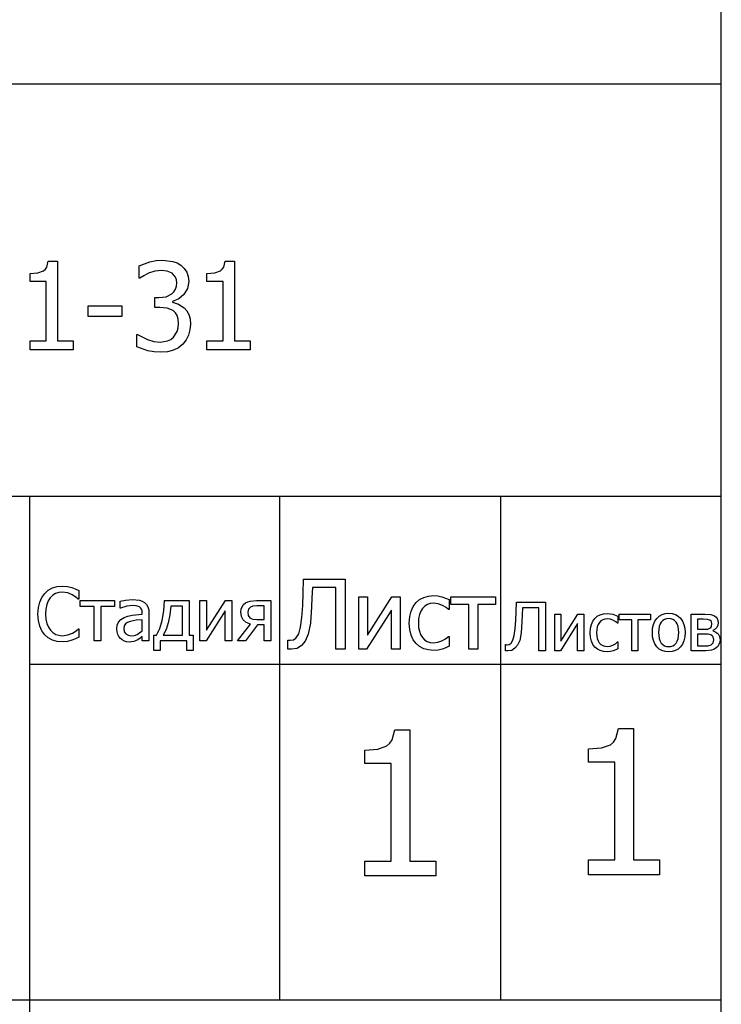
# Model space of a CAD drawing. Extents: x -2068 to 2068, y -1939 to 1939.
# Drawn here: x 1931 to 2068, y -1842 to -1649 of the extents above; entities that cross this region are included whole.
import ezdxf

# ---------------------------------------------------------------- set-up
doc = ezdxf.new("R2010")
doc.units = 0
doc.layers.get('0').update_dxf_attribs({"linetype": 'CONTINUOUS'})

msp = doc.modelspace()

# ---------------------------------------------------------------- linework, layer by layer
for p, q in [((2068.19, -1661.49), (2068.19, -81.43)), ((2068.19, -1661.49), (1797.17, -1661.49)), ((2068.19, -1742.21), (2068.19, -1661.49)), ((1936.04, -1697.33), (1936.33, -1696.15)), ((1936.33, -1696.15), (1938.13, -1696.15)), ((1938.13, -1696.15), (1938.13, -1711.76)), ((1954.15, -1697.05), (1956.21, -1696.31)), ((1954.15, -1699.5), (1954.15, -1697.05)), ((1956.21, -1696.31), (1957.47, -1696.06)), ((1957.47, -1696.06), (1958.68, -1695.98)), ((1958.68, -1695.98), (1960.73, -1696.22)), ((1960.73, -1696.22), (1961.57, -1696.52)), ((1961.57, -1696.52), (1962.32, -1696.96)), ((1962.32, -1696.96), (1962.99, -1697.57)), ((1970.71, -1697.33), (1971, -1696.15)), ((1971, -1696.15), (1972.8, -1696.15)), ((1972.8, -1696.15), (1972.8, -1711.76)), ((1932.76, -1698.57), (1934.31, -1698.44)), ((1932.76, -1700.15), (1932.76, -1698.57)), ((1934.31, -1698.44), (1935.38, -1698.06)), ((1935.38, -1698.06), (1935.76, -1697.75)), ((1935.76, -1697.75), (1936.04, -1697.33)), ((1955.03, -1699.03), (1954.29, -1699.5)), ((1956, -1698.54), (1955.03, -1699.03)), ((1957.24, -1698.14), (1956, -1698.54)), ((1958.49, -1697.99), (1957.24, -1698.14)), ((1959.63, -1698.11), (1958.49, -1697.99)), ((1960.61, -1698.53), (1959.63, -1698.11)), ((1961.26, -1699.28), (1960.61, -1698.53)), ((1962.99, -1697.57), (1963.48, -1698.3)), ((1963.48, -1698.3), (1963.77, -1699.16)), ((1967.42, -1698.57), (1968.97, -1698.44)), ((1967.42, -1700.15), (1967.42, -1698.57)), ((1968.97, -1698.44), (1970.05, -1698.06)), ((1970.05, -1698.06), (1970.42, -1697.75)), ((1970.42, -1697.75), (1970.71, -1697.33)), ((1935.9, -1700.15), (1932.76, -1700.15)), ((1935.9, -1711.76), (1935.9, -1700.15)), ((1954.29, -1699.5), (1954.15, -1699.5)), ((1961.45, -1699.79), (1961.26, -1699.28)), ((1961.52, -1700.4), (1961.45, -1699.79)), ((1961.45, -1701.07), (1961.52, -1700.4)), ((1963.87, -1700.15), (1963.63, -1701.5)), ((1963.77, -1699.16), (1963.87, -1700.15)), ((1970.57, -1700.15), (1967.42, -1700.15)), ((1970.57, -1711.76), (1970.57, -1700.15)), ((1959.4, -1703.12), (1960.53, -1702.56)), ((1960.53, -1702.56), (1960.96, -1702.15)), ((1960.96, -1702.15), (1961.27, -1701.65)), ((1961.27, -1701.65), (1961.45, -1701.07)), ((1962.92, -1702.67), (1961.89, -1703.55)), ((1963.63, -1701.5), (1962.92, -1702.67)), ((1957.21, -1703.31), (1957.98, -1703.31)), ((1957.21, -1705.24), (1957.21, -1703.31)), ((1957.98, -1703.31), (1959.4, -1703.12)), ((1961.89, -1703.55), (1960.67, -1704.04)), ((1960.67, -1704.04), (1960.67, -1704.2)), ((1960.67, -1704.2), (1961.84, -1704.56)), ((1961.84, -1704.56), (1962.99, -1705.32)), ((1944.18, -1707), (1944.18, -1704.89)), ((1944.18, -1704.89), (1950.74, -1704.89)), ((1950.74, -1704.89), (1950.74, -1707)), ((1958.2, -1705.24), (1957.21, -1705.24)), ((1959.65, -1705.37), (1958.2, -1705.24)), ((1960.81, -1705.85), (1959.65, -1705.37)), ((1961.24, -1706.27), (1960.81, -1705.85)), ((1961.57, -1706.81), (1961.24, -1706.27)), ((1962.99, -1705.32), (1963.48, -1705.89)), ((1963.48, -1705.89), (1963.87, -1706.6)), ((1963.87, -1706.6), (1964.12, -1707.48)), ((1950.74, -1707), (1944.18, -1707)), ((1961.77, -1707.5), (1961.57, -1706.81)), ((1961.84, -1708.35), (1961.77, -1707.5)), ((1961.78, -1709.22), (1961.84, -1708.35)), ((1964.2, -1708.52), (1964.1, -1709.64)), ((1964.12, -1707.48), (1964.2, -1708.52)), ((1953.68, -1710.5), (1953.84, -1710.5)), ((1953.68, -1712.95), (1953.68, -1710.5)), ((1953.84, -1710.5), (1955.8, -1711.52)), ((1960.89, -1711.04), (1961.6, -1709.91)), ((1961.6, -1709.91), (1961.78, -1709.22)), ((1964.1, -1709.64), (1963.8, -1710.68)), ((1932.76, -1713.52), (1932.76, -1711.76)), ((1932.76, -1711.76), (1935.9, -1711.76)), ((1938.13, -1711.76), (1941.21, -1711.76)), ((1941.21, -1711.76), (1941.21, -1713.52)), ((1955.8, -1711.52), (1957.04, -1711.89)), ((1957.04, -1711.89), (1958.27, -1712.01)), ((1958.27, -1712.01), (1959.7, -1711.78)), ((1959.7, -1711.78), (1960.35, -1711.48)), ((1960.35, -1711.48), (1960.89, -1711.04)), ((1962.67, -1712.41), (1961.83, -1713.11)), ((1963.32, -1711.6), (1962.67, -1712.41)), ((1963.8, -1710.68), (1963.32, -1711.6)), ((1967.42, -1713.52), (1967.42, -1711.76)), ((1967.42, -1711.76), (1970.57, -1711.76)), ((1972.8, -1711.76), (1975.87, -1711.76)), ((1975.87, -1711.76), (1975.87, -1713.52)), ((1941.21, -1713.52), (1932.76, -1713.52)), ((1955.83, -1713.71), (1953.68, -1712.95)), ((1957.11, -1713.94), (1955.83, -1713.71)), ((1958.41, -1714.02), (1957.11, -1713.94)), ((1959.7, -1713.92), (1958.41, -1714.02)), ((1960.84, -1713.61), (1959.7, -1713.92)), ((1961.83, -1713.11), (1960.84, -1713.61)), ((1975.87, -1713.52), (1967.42, -1713.52)), ((1797.17, -1742.21), (1932.68, -1742.21)), ((1932.68, -1742.21), (1981.65, -1742.21)), ((1932.68, -1742.21), (1932.68, -1775.11)), ((1981.65, -1742.21), (2024.92, -1742.21)), ((1981.65, -1742.21), (1981.65, -1775.11)), ((2024.92, -1742.21), (2068.19, -1742.21)), ((2024.92, -1742.21), (2024.92, -1775.11)), ((2068.19, -1775.11), (2068.19, -1742.21)), ((1986.27, -1761.19), (1986.35, -1758.47)), ((1986.35, -1758.47), (1994.51, -1758.47)), ((1994.51, -1758.47), (1994.51, -1772.16)), ((1935.64, -1761.25), (1936.33, -1760.62)), ((1936.33, -1760.62), (1937.14, -1760.17)), ((1937.14, -1760.17), (1938.05, -1759.89)), ((1938.05, -1759.89), (1939.07, -1759.8)), ((1939.07, -1759.8), (1940.07, -1759.87)), ((1940.07, -1759.87), (1940.93, -1760.07)), ((1940.93, -1760.07), (1941.63, -1760.34)), ((1941.63, -1760.34), (1942.33, -1760.69)), ((1942.33, -1760.69), (1942.33, -1762.38)), ((1988.07, -1760.09), (1988, -1762.12)), ((1992.69, -1760.09), (1988.07, -1760.09)), ((1992.69, -1772.16), (1992.69, -1760.09)), ((1934.66, -1762.96), (1935.07, -1762.04)), ((1935.07, -1762.04), (1935.64, -1761.25)), ((1936.33, -1762.69), (1936.03, -1763.44)), ((1936.73, -1762.09), (1936.33, -1762.69)), ((1937.22, -1761.61), (1936.73, -1762.09)), ((1937.78, -1761.27), (1937.22, -1761.61)), ((1938.4, -1761.06), (1937.78, -1761.27)), ((1939.06, -1760.99), (1938.4, -1761.06)), ((1940.16, -1761.14), (1939.06, -1760.99)), ((1941.04, -1761.5), (1940.16, -1761.14)), ((1941.74, -1761.97), (1941.04, -1761.5)), ((1942.22, -1762.38), (1941.74, -1761.97)), ((1942.33, -1762.38), (1942.22, -1762.38)), ((1942.6, -1763.79), (1942.6, -1762.62)), ((1942.6, -1762.62), (1949.32, -1762.62)), ((1949.32, -1762.62), (1949.32, -1763.79)), ((1950.41, -1762.79), (1951.46, -1762.56)), ((1951.46, -1762.56), (1952.82, -1762.43)), ((1952.82, -1762.43), (1954.2, -1762.56)), ((1954.2, -1762.56), (1954.73, -1762.74)), ((1958.97, -1764.65), (1959.08, -1762.62)), ((1959.08, -1762.62), (1963.94, -1762.62)), ((1963.94, -1762.62), (1963.94, -1769.41)), ((1966.04, -1770.54), (1966.04, -1762.62)), ((1966.04, -1762.62), (1967.35, -1762.62)), ((1967.35, -1762.62), (1967.35, -1768.44)), ((1967.35, -1768.44), (1971.04, -1762.62)), ((1971.04, -1762.62), (1972.29, -1762.62)), ((1972.29, -1762.62), (1972.29, -1770.54)), ((1975.89, -1762.74), (1977.1, -1762.62)), ((1977.1, -1762.62), (1979.95, -1762.62)), ((1979.95, -1762.62), (1979.95, -1770.54)), ((1986.18, -1763.58), (1986.27, -1761.19)), ((1988, -1762.12), (1987.92, -1763.89)), ((1997.15, -1772.16), (1997.15, -1761.89)), ((1997.15, -1761.89), (1998.86, -1761.89)), ((1998.86, -1761.89), (1998.86, -1769.43)), ((1998.86, -1769.43), (2003.64, -1761.89)), ((2003.64, -1761.89), (2005.26, -1761.89)), ((2005.26, -1761.89), (2005.26, -1772.16)), ((2008.38, -1763.05), (2009.06, -1762.46)), ((2009.06, -1762.46), (2009.9, -1762.02)), ((2009.9, -1762.02), (2010.83, -1761.75)), ((2010.83, -1761.75), (2011.84, -1761.65)), ((2011.84, -1761.65), (2012.67, -1761.71)), ((2012.67, -1761.71), (2013.47, -1761.89)), ((2013.47, -1761.89), (2014.88, -1762.45)), ((2014.88, -1762.45), (2014.88, -1764.39)), ((2015.23, -1763.41), (2015.23, -1761.89)), ((2015.23, -1761.89), (2023.95, -1761.89)), ((2023.95, -1761.89), (2023.95, -1763.41)), ((1934.32, -1765.28), (1934.41, -1764.03)), ((1934.41, -1764.03), (1934.66, -1762.96)), ((1935.85, -1764.31), (1935.78, -1765.28)), ((1936.03, -1763.44), (1935.85, -1764.31)), ((1945.3, -1763.79), (1942.6, -1763.79)), ((1945.3, -1770.54), (1945.3, -1763.79)), ((1949.32, -1763.79), (1946.63, -1763.79)), ((1946.63, -1763.79), (1946.63, -1770.54)), ((1950.41, -1764.15), (1950.41, -1762.79)), ((1950.48, -1764.15), (1950.41, -1764.15)), ((1951.73, -1763.75), (1950.48, -1764.15)), ((1952.82, -1763.61), (1951.73, -1763.75)), ((1953.57, -1763.66), (1952.82, -1763.61)), ((1954.2, -1763.88), (1953.57, -1763.66)), ((1954.42, -1764.07), (1954.2, -1763.88)), ((1954.59, -1764.32), (1954.42, -1764.07)), ((1954.7, -1764.65), (1954.59, -1764.32)), ((1954.73, -1762.74), (1955.2, -1763.02)), ((1955.2, -1763.02), (1955.58, -1763.4)), ((1955.58, -1763.4), (1955.85, -1763.86)), ((1955.85, -1763.86), (1956.01, -1764.44)), ((1956.01, -1764.44), (1956.06, -1765.13)), ((1960.34, -1763.74), (1960.17, -1765.44)), ((1962.6, -1763.74), (1960.34, -1763.74)), ((1962.6, -1769.41), (1962.6, -1763.74)), ((1974.04, -1764.88), (1974.11, -1764.33)), ((1974.11, -1764.33), (1974.3, -1763.85)), ((1974.3, -1763.85), (1974.61, -1763.44)), ((1974.61, -1763.44), (1975, -1763.1)), ((1975, -1763.1), (1975.4, -1762.89)), ((1975.4, -1762.89), (1975.89, -1762.74)), ((1975.54, -1764.35), (1975.41, -1764.92)), ((1975.93, -1763.93), (1975.54, -1764.35)), ((1976.44, -1763.74), (1975.93, -1763.93)), ((1977.17, -1763.69), (1976.44, -1763.74)), ((1978.62, -1763.69), (1977.17, -1763.69)), ((1978.62, -1766.35), (1978.62, -1763.69)), ((1986.01, -1765.97), (1986.18, -1763.58)), ((1987.92, -1763.89), (1987.69, -1767.1)), ((2003.55, -1764.51), (1998.71, -1772.16)), ((2003.55, -1772.16), (2003.55, -1764.51)), ((2007.41, -1764.71), (2007.84, -1763.8)), ((2007.84, -1763.8), (2008.38, -1763.05)), ((2009.66, -1764.17), (2009.3, -1764.73)), ((2010.1, -1763.72), (2009.66, -1764.17)), ((2010.6, -1763.41), (2010.1, -1763.72)), ((2011.17, -1763.22), (2010.6, -1763.41)), ((2011.81, -1763.15), (2011.17, -1763.22)), ((2012.75, -1763.29), (2011.81, -1763.15)), ((2013.6, -1763.61), (2012.75, -1763.29)), ((2014.3, -1764.03), (2013.6, -1763.61)), ((2014.77, -1764.39), (2014.3, -1764.03)), ((2014.88, -1764.39), (2014.77, -1764.39)), ((2018.73, -1763.41), (2015.23, -1763.41)), ((2018.73, -1772.16), (2018.73, -1763.41)), ((2023.95, -1763.41), (2020.46, -1763.41)), ((2020.46, -1763.41), (2020.46, -1772.16)), ((2027.99, -1764.84), (2028.04, -1762.95)), ((2028.04, -1762.95), (2033.74, -1762.95)), ((2029.24, -1764.07), (2029.19, -1765.49)), ((2032.47, -1764.07), (2029.24, -1764.07)), ((2032.47, -1772.5), (2032.47, -1764.07)), ((2033.74, -1762.95), (2033.74, -1772.5)), ((1934.41, -1766.53), (1934.32, -1765.28)), ((1934.67, -1767.64), (1934.41, -1766.53)), ((1935.78, -1765.28), (1935.85, -1766.28)), ((1935.85, -1766.28), (1936.05, -1767.14)), ((1950.11, -1766.85), (1950.56, -1766.33)), ((1950.56, -1766.33), (1951.21, -1765.93)), ((1951.21, -1765.93), (1951.93, -1765.67)), ((1951.93, -1765.67), (1952.78, -1765.51)), ((1953.54, -1766.51), (1952.36, -1766.72)), ((1952.78, -1765.51), (1954.74, -1765.33)), ((1954.74, -1766.4), (1953.54, -1766.51)), ((1954.74, -1765.08), (1954.7, -1764.65)), ((1954.74, -1765.33), (1954.74, -1765.08)), ((1954.74, -1768.59), (1954.74, -1766.4)), ((1956.06, -1765.13), (1956.06, -1770.54)), ((1958.16, -1768.13), (1958.65, -1766.52)), ((1958.65, -1766.52), (1958.97, -1764.65)), ((1960.17, -1765.44), (1959.85, -1766.98)), ((1970.97, -1764.64), (1967.24, -1770.54)), ((1970.97, -1770.54), (1970.97, -1764.64)), ((1974.16, -1765.74), (1974.04, -1764.88)), ((1974.5, -1766.42), (1974.16, -1765.74)), ((1975.09, -1766.92), (1974.5, -1766.42)), ((1975.41, -1764.92), (1975.5, -1765.56)), ((1975.5, -1765.56), (1975.82, -1766.01)), ((1975.82, -1766.01), (1976.1, -1766.18)), ((1976.1, -1766.18), (1976.43, -1766.29)), ((1976.43, -1766.29), (1977.21, -1766.35)), ((1977.21, -1766.35), (1978.62, -1766.35)), ((1985.77, -1767.82), (1986.01, -1765.97)), ((2007.05, -1767.04), (2007.14, -1765.78)), ((2007.14, -1765.78), (2007.41, -1764.71)), ((2008.89, -1766.17), (2008.84, -1767.04)), ((2009.05, -1765.4), (2008.89, -1766.17)), ((2009.3, -1764.73), (2009.05, -1765.4)), ((2027.81, -1768.18), (2027.92, -1766.51)), ((2027.92, -1766.51), (2027.99, -1764.84)), ((2029.19, -1765.49), (2029.14, -1766.73)), ((2035.58, -1772.5), (2035.58, -1765.33)), ((2035.58, -1765.33), (2036.77, -1765.33)), ((2036.77, -1765.33), (2036.77, -1770.59)), ((2036.77, -1770.59), (2040.11, -1765.33)), ((2040.11, -1765.33), (2041.24, -1765.33)), ((2041.24, -1765.33), (2041.24, -1772.5)), ((2043.04, -1766.66), (2043.42, -1766.14)), ((2043.42, -1766.14), (2043.9, -1765.73)), ((2043.9, -1765.73), (2044.48, -1765.42)), ((2044.48, -1765.42), (2045.13, -1765.23)), ((2044.97, -1766.39), (2044.62, -1766.61)), ((2045.37, -1766.26), (2044.97, -1766.39)), ((2045.13, -1765.23), (2045.83, -1765.17)), ((2045.81, -1766.21), (2045.37, -1766.26)), ((2046.47, -1766.31), (2045.81, -1766.21)), ((2045.83, -1765.17), (2046.41, -1765.21)), ((2046.41, -1765.21), (2046.97, -1765.33)), ((2047.06, -1766.53), (2046.47, -1766.31)), ((2046.97, -1765.33), (2047.95, -1765.72)), ((2047.55, -1766.82), (2047.06, -1766.53)), ((2047.95, -1765.72), (2047.95, -1767.07)), ((2048.2, -1766.39), (2048.2, -1765.33)), ((2048.2, -1765.33), (2054.29, -1765.33)), ((2050.64, -1766.39), (2048.2, -1766.39)), ((2050.64, -1772.5), (2050.64, -1766.39)), ((2054.29, -1766.39), (2051.85, -1766.39)), ((2051.85, -1766.39), (2051.85, -1772.5)), ((2054.29, -1765.33), (2054.29, -1766.39)), ((2055.17, -1766.68), (2055.56, -1766.13)), ((2055.56, -1766.13), (2056.04, -1765.69)), ((2056.04, -1765.69), (2056.58, -1765.38)), ((2056.71, -1766.55), (2056.43, -1766.85)), ((2056.58, -1765.38), (2057.2, -1765.2)), ((2057.05, -1766.34), (2056.71, -1766.55)), ((2057.44, -1766.22), (2057.05, -1766.34)), ((2057.2, -1765.2), (2057.89, -1765.13)), ((2057.89, -1766.17), (2057.44, -1766.22)), ((2057.89, -1765.13), (2058.57, -1765.2)), ((2058.33, -1766.22), (2057.89, -1766.17)), ((2058.72, -1766.34), (2058.33, -1766.22)), ((2058.57, -1765.2), (2059.19, -1765.38)), ((2059.05, -1766.55), (2058.72, -1766.34)), ((2059.33, -1766.85), (2059.05, -1766.55)), ((2059.19, -1765.38), (2059.74, -1765.69)), ((2059.74, -1765.69), (2060.21, -1766.12)), ((2060.21, -1766.12), (2060.59, -1766.67)), ((2062.32, -1772.5), (2062.32, -1765.33)), ((2062.32, -1765.33), (2064.95, -1765.33)), ((2064.66, -1766.3), (2063.51, -1766.3)), ((2063.51, -1766.3), (2063.51, -1768.26)), ((2065.46, -1766.32), (2064.66, -1766.3)), ((2064.95, -1765.33), (2066.11, -1765.38)), ((2065.97, -1766.46), (2065.46, -1766.32)), ((2066.25, -1766.74), (2065.97, -1766.46)), ((2066.11, -1765.38), (2066.83, -1765.63)), ((2066.83, -1765.63), (2067.16, -1765.87)), ((2067.16, -1765.87), (2067.39, -1766.17)), ((2067.39, -1766.17), (2067.53, -1766.55)), ((2067.53, -1766.55), (2067.57, -1766.98)), ((1935.09, -1768.58), (1934.67, -1767.64)), ((1936.05, -1767.14), (1936.36, -1767.87)), ((1936.36, -1767.87), (1936.76, -1768.46)), ((1936.76, -1768.46), (1937.24, -1768.92)), ((1941.78, -1768.55), (1942.23, -1768.15)), ((1942.23, -1768.15), (1942.33, -1768.15)), ((1942.33, -1768.15), (1942.33, -1769.83)), ((1949.76, -1768.25), (1949.85, -1767.48)), ((1949.81, -1768.76), (1949.76, -1768.25)), ((1949.85, -1767.48), (1950.11, -1766.85)), ((1951.22, -1767.62), (1951.14, -1768.16)), ((1951.14, -1768.16), (1951.23, -1768.76)), ((1951.48, -1767.22), (1951.22, -1767.62)), ((1951.88, -1766.93), (1951.48, -1767.22)), ((1952.36, -1766.72), (1951.88, -1766.93)), ((1957.55, -1769.41), (1958.16, -1768.13)), ((1959.41, -1768.32), (1958.86, -1769.41)), ((1959.85, -1766.98), (1959.41, -1768.32)), ((1973.4, -1770.54), (1975.94, -1767.28)), ((1977.3, -1767.4), (1974.95, -1770.54)), ((1975.94, -1767.28), (1975.09, -1766.92)), ((1978.62, -1767.4), (1977.3, -1767.4)), ((1978.62, -1770.54), (1978.62, -1767.4)), ((1985.39, -1769.16), (1985.77, -1767.82)), ((1987.69, -1767.1), (1987.27, -1769.22)), ((2007.14, -1768.32), (2007.05, -1767.04)), ((2007.4, -1769.41), (2007.14, -1768.32)), ((2008.84, -1767.04), (2008.89, -1767.9)), ((2008.89, -1767.9), (2009.04, -1768.66)), ((2027.64, -1769.47), (2027.81, -1768.18)), ((2029.14, -1766.73), (2028.98, -1768.96)), ((2040.04, -1767.15), (2036.67, -1772.5)), ((2040.04, -1772.5), (2040.04, -1767.15)), ((2042.49, -1768.93), (2042.55, -1768.05)), ((2042.55, -1768.05), (2042.74, -1767.3)), ((2042.74, -1767.3), (2043.04, -1766.66)), ((2043.78, -1768.31), (2043.74, -1768.93)), ((2043.88, -1767.78), (2043.78, -1768.31)), ((2044.06, -1767.31), (2043.88, -1767.78)), ((2044.31, -1766.92), (2044.06, -1767.31)), ((2044.62, -1766.61), (2044.31, -1766.92)), ((2047.88, -1767.07), (2047.55, -1766.82)), ((2047.95, -1767.07), (2047.88, -1767.07)), ((2054.68, -1768.92), (2054.73, -1768.07)), ((2054.73, -1768.07), (2054.9, -1767.32)), ((2054.9, -1767.32), (2055.17, -1766.68)), ((2056.05, -1767.71), (2055.92, -1768.92)), ((2056.21, -1767.23), (2056.05, -1767.71)), ((2056.43, -1766.85), (2056.21, -1767.23)), ((2059.55, -1767.23), (2059.33, -1766.85)), ((2059.71, -1767.71), (2059.55, -1767.23)), ((2059.84, -1768.92), (2059.71, -1767.71)), ((2060.59, -1766.67), (2060.86, -1767.32)), ((2060.86, -1767.32), (2061.03, -1768.07)), ((2061.03, -1768.07), (2061.08, -1768.92)), ((2063.51, -1768.26), (2064.9, -1768.26)), ((2064.9, -1768.26), (2065.53, -1768.22)), ((2065.53, -1768.22), (2065.94, -1768.04)), ((2065.94, -1768.04), (2066.12, -1767.89)), ((2066.12, -1767.89), (2066.24, -1767.69)), ((2066.24, -1767.69), (2066.33, -1767.17)), ((2066.33, -1767.17), (2066.25, -1766.74)), ((2066.96, -1768.26), (2066.54, -1768.53)), ((2067.29, -1767.9), (2066.96, -1768.26)), ((2067.5, -1767.47), (2067.29, -1767.9)), ((2067.57, -1766.98), (2067.5, -1767.47)), ((1935.65, -1769.35), (1935.09, -1768.58)), ((1936.34, -1769.95), (1935.65, -1769.35)), ((1937.15, -1770.39), (1936.34, -1769.95)), ((1938.06, -1770.65), (1937.15, -1770.39)), ((1937.24, -1768.92), (1937.8, -1769.26)), ((1937.8, -1769.26), (1938.41, -1769.45)), ((1938.41, -1769.45), (1939.06, -1769.52)), ((1939.06, -1769.52), (1940.18, -1769.37)), ((1940.18, -1769.37), (1941.11, -1769)), ((1941.68, -1770.14), (1940.93, -1770.43)), ((1941.11, -1769), (1941.78, -1768.55)), ((1942.33, -1769.83), (1941.68, -1770.14)), ((1949.95, -1769.26), (1949.81, -1768.76)), ((1950.18, -1769.7), (1949.95, -1769.26)), ((1950.46, -1770.06), (1950.18, -1769.7)), ((1950.82, -1770.36), (1950.46, -1770.06)), ((1951.24, -1770.58), (1950.82, -1770.36)), ((1951.23, -1768.76), (1951.52, -1769.19)), ((1951.52, -1769.19), (1951.99, -1769.45)), ((1951.99, -1769.45), (1952.64, -1769.54)), ((1952.64, -1769.54), (1953.24, -1769.47)), ((1953.77, -1770.38), (1953.09, -1770.66)), ((1953.24, -1769.47), (1953.78, -1769.26)), ((1954.3, -1770.04), (1953.77, -1770.38)), ((1953.78, -1769.26), (1954.74, -1768.59)), ((1954.74, -1769.7), (1954.3, -1770.04)), ((1954.74, -1770.54), (1954.74, -1769.7)), ((1957.03, -1772.44), (1957.03, -1769.41)), ((1957.03, -1769.41), (1957.55, -1769.41)), ((1958.86, -1769.41), (1962.6, -1769.41)), ((1963.94, -1769.41), (1964.72, -1769.41)), ((1964.72, -1769.41), (1964.72, -1772.44)), ((1983.27, -1772.16), (1983.27, -1770.4)), ((1983.27, -1770.4), (1983.4, -1770.4)), ((1983.4, -1770.4), (1983.56, -1770.42)), ((1983.56, -1770.42), (1983.75, -1770.43)), ((1983.75, -1770.43), (1984.36, -1770.33)), ((1984.36, -1770.33), (1984.85, -1770.01)), ((1984.85, -1770.01), (1985.39, -1769.16)), ((1987.27, -1769.22), (1986.69, -1770.57)), ((2007.82, -1770.33), (2007.4, -1769.41)), ((2008.38, -1771.08), (2007.82, -1770.33)), ((2009.04, -1768.66), (2009.29, -1769.32)), ((2009.29, -1769.32), (2009.63, -1769.88)), ((2009.63, -1769.88), (2010.06, -1770.32)), ((2010.06, -1770.32), (2010.57, -1770.64)), ((2013.42, -1770.55), (2014.14, -1770.15)), ((2014.14, -1770.15), (2014.77, -1769.65)), ((2014.77, -1769.65), (2014.88, -1769.65)), ((2014.88, -1769.65), (2014.88, -1771.59)), ((2027, -1771), (2027.38, -1770.4)), ((2027.38, -1770.4), (2027.64, -1769.47)), ((2028.98, -1768.96), (2028.69, -1770.45)), ((2042.55, -1769.81), (2042.49, -1768.93)), ((2042.73, -1770.58), (2042.55, -1769.81)), ((2043.74, -1768.93), (2043.78, -1769.53)), ((2043.78, -1769.53), (2043.88, -1770.06)), ((2043.88, -1770.06), (2044.05, -1770.52)), ((2054.73, -1769.75), (2054.68, -1768.92)), ((2054.89, -1770.48), (2054.73, -1769.75)), ((2055.92, -1768.92), (2056.05, -1770.1)), ((2056.05, -1770.1), (2056.21, -1770.57)), ((2059.55, -1770.59), (2059.71, -1770.12)), ((2059.71, -1770.12), (2059.84, -1768.92)), ((2061.03, -1769.77), (2060.86, -1770.52)), ((2061.08, -1768.92), (2061.03, -1769.77)), ((2064.93, -1769.2), (2063.51, -1769.2)), ((2063.51, -1769.2), (2063.51, -1771.54)), ((2065.64, -1769.22), (2064.93, -1769.2)), ((2066.13, -1769.36), (2065.64, -1769.22)), ((2066.42, -1769.54), (2066.13, -1769.36)), ((2066.59, -1769.75), (2066.42, -1769.54)), ((2066.54, -1768.53), (2066.57, -1768.58)), ((2066.57, -1768.58), (2067.11, -1768.8)), ((2066.58, -1770.9), (2066.7, -1770.34)), ((2066.7, -1770.34), (2066.59, -1769.75)), ((2067.11, -1768.8), (2067.55, -1769.18)), ((2067.55, -1769.18), (2067.84, -1769.69)), ((2067.84, -1769.69), (2067.94, -1770.33)), ((2067.94, -1770.33), (2067.89, -1770.82)), ((1939.05, -1770.73), (1938.06, -1770.65)), ((1940.07, -1770.66), (1939.05, -1770.73)), ((1940.93, -1770.43), (1940.07, -1770.66)), ((1946.63, -1770.54), (1945.3, -1770.54)), ((1951.69, -1770.72), (1951.24, -1770.58)), ((1952.16, -1770.76), (1951.69, -1770.72)), ((1953.09, -1770.66), (1952.16, -1770.76)), ((1956.06, -1770.54), (1954.74, -1770.54)), ((1963.48, -1770.52), (1958.27, -1770.52)), ((1958.27, -1770.52), (1958.27, -1772.44)), ((1963.48, -1772.44), (1963.48, -1770.52)), ((1967.24, -1770.54), (1966.04, -1770.54)), ((1972.29, -1770.54), (1970.97, -1770.54)), ((1974.95, -1770.54), (1973.4, -1770.54)), ((1979.95, -1770.54), (1978.62, -1770.54)), ((1983.58, -1772.18), (1983.27, -1772.16)), ((1983.97, -1772.19), (1983.58, -1772.18)), ((1985.07, -1772), (1983.97, -1772.19)), ((1985.96, -1771.44), (1985.07, -1772)), ((1986.69, -1770.57), (1985.96, -1771.44)), ((1994.51, -1772.16), (1992.69, -1772.16)), ((1998.71, -1772.16), (1997.15, -1772.16)), ((2005.26, -1772.16), (2003.55, -1772.16)), ((2009.08, -1771.66), (2008.38, -1771.08)), ((2009.9, -1772.07), (2009.08, -1771.66)), ((2010.83, -1772.31), (2009.9, -1772.07)), ((2010.57, -1770.64), (2011.15, -1770.83)), ((2011.84, -1772.39), (2010.83, -1772.31)), ((2011.15, -1770.83), (2011.81, -1770.9)), ((2011.81, -1770.9), (2012.64, -1770.81)), ((2012.74, -1772.33), (2011.84, -1772.39)), ((2012.64, -1770.81), (2013.42, -1770.55)), ((2013.53, -1772.13), (2012.74, -1772.33)), ((2014.23, -1771.88), (2013.53, -1772.13)), ((2014.88, -1771.59), (2014.23, -1771.88)), ((2020.46, -1772.16), (2018.73, -1772.16)), ((2025.89, -1772.5), (2025.89, -1771.27)), ((2025.89, -1771.27), (2025.98, -1771.27)), ((2025.98, -1771.27), (2026.09, -1771.28)), ((2026.09, -1771.28), (2026.23, -1771.29)), ((2026.23, -1771.29), (2026.66, -1771.22)), ((2026.66, -1771.22), (2027, -1771)), ((2027.77, -1771.99), (2027.15, -1772.39)), ((2028.28, -1771.39), (2027.77, -1771.99)), ((2028.69, -1770.45), (2028.28, -1771.39)), ((2043.03, -1771.22), (2042.73, -1770.58)), ((2043.42, -1771.74), (2043.03, -1771.22)), ((2043.91, -1772.15), (2043.42, -1771.74)), ((2044.48, -1772.43), (2043.91, -1772.15)), ((2044.05, -1770.52), (2044.29, -1770.91)), ((2044.29, -1770.91), (2044.59, -1771.22)), ((2044.59, -1771.22), (2044.95, -1771.44)), ((2044.95, -1771.44), (2045.35, -1771.57)), ((2045.35, -1771.57), (2045.81, -1771.62)), ((2045.81, -1771.62), (2046.39, -1771.55)), ((2046.39, -1771.55), (2046.94, -1771.37)), ((2046.94, -1771.37), (2047.44, -1771.09)), ((2047.5, -1772.3), (2047.01, -1772.48)), ((2047.44, -1771.09), (2047.88, -1770.74)), ((2047.95, -1772.1), (2047.5, -1772.3)), ((2047.88, -1770.74), (2047.95, -1770.74)), ((2047.95, -1770.74), (2047.95, -1772.1)), ((2055.16, -1771.13), (2054.89, -1770.48)), ((2055.53, -1771.68), (2055.16, -1771.13)), ((2056, -1772.13), (2055.53, -1771.68)), ((2056.55, -1772.45), (2056, -1772.13)), ((2056.21, -1770.57), (2056.43, -1770.96)), ((2056.43, -1770.96), (2056.71, -1771.27)), ((2056.71, -1771.27), (2057.05, -1771.49)), ((2057.05, -1771.49), (2057.44, -1771.62)), ((2057.44, -1771.62), (2057.89, -1771.66)), ((2057.89, -1771.66), (2058.32, -1771.62)), ((2058.32, -1771.62), (2058.71, -1771.49)), ((2058.71, -1771.49), (2059.05, -1771.28)), ((2059.05, -1771.28), (2059.33, -1770.98)), ((2059.74, -1772.15), (2059.19, -1772.45)), ((2059.33, -1770.98), (2059.55, -1770.59)), ((2060.21, -1771.71), (2059.74, -1772.15)), ((2060.59, -1771.17), (2060.21, -1771.71)), ((2060.86, -1770.52), (2060.59, -1771.17)), ((2063.51, -1771.54), (2064.56, -1771.54)), ((2064.56, -1771.54), (2065.57, -1771.49)), ((2065.57, -1771.49), (2066.18, -1771.28)), ((2066.18, -1771.28), (2066.58, -1770.9)), ((2066.75, -1772.21), (2066.28, -1772.38)), ((2067.2, -1771.92), (2066.75, -1772.21)), ((2067.51, -1771.62), (2067.2, -1771.92)), ((2067.74, -1771.25), (2067.51, -1771.62)), ((2067.89, -1770.82), (2067.74, -1771.25)), ((1958.27, -1772.44), (1957.03, -1772.44)), ((1964.72, -1772.44), (1963.48, -1772.44)), ((2026.11, -1772.51), (2025.89, -1772.5)), ((2026.38, -1772.52), (2026.11, -1772.51)), ((2027.15, -1772.39), (2026.38, -1772.52)), ((2033.74, -1772.5), (2032.47, -1772.5)), ((2036.67, -1772.5), (2035.58, -1772.5)), ((2041.24, -1772.5), (2040.04, -1772.5)), ((2045.13, -1772.6), (2044.48, -1772.43)), ((2045.83, -1772.66), (2045.13, -1772.6)), ((2046.46, -1772.61), (2045.83, -1772.66)), ((2047.01, -1772.48), (2046.46, -1772.61)), ((2051.85, -1772.5), (2050.64, -1772.5)), ((2057.18, -1772.64), (2056.55, -1772.45)), ((2057.89, -1772.7), (2057.18, -1772.64)), ((2058.57, -1772.64), (2057.89, -1772.7)), ((2059.19, -1772.45), (2058.57, -1772.64)), ((2065.14, -1772.5), (2062.32, -1772.5)), ((2066.28, -1772.38), (2065.14, -1772.5)), ((1932.68, -1775.11), (1932.68, -1840.84)), ((1932.68, -1775.11), (1981.65, -1775.11)), ((1981.65, -1775.11), (1981.65, -1840.84)), ((1981.65, -1775.11), (2024.92, -1775.11)), ((2024.92, -1775.11), (2024.92, -1840.84)), ((2024.92, -1775.11), (2068.19, -1775.11)), ((2068.19, -1840.84), (2068.19, -1775.11)), ((2047.56, -1789.66), (2048.03, -1787.71)), ((2048.03, -1787.71), (2051, -1787.71)), ((2051, -1787.71), (2051, -1813.42)), ((2003.74, -1789.9), (2004.21, -1787.95)), ((2004.21, -1787.95), (2007.18, -1787.95)), ((2007.18, -1787.95), (2007.18, -1813.66)), ((2047.09, -1790.36), (2047.56, -1789.66)), ((2000.88, -1791.73), (2002.65, -1791.11)), ((2002.65, -1791.11), (2003.27, -1790.6)), ((2003.27, -1790.6), (2003.74, -1789.9)), ((2042.15, -1791.7), (2044.7, -1791.49)), ((2044.7, -1791.49), (2046.47, -1790.87)), ((2046.47, -1790.87), (2047.09, -1790.36)), ((1998.33, -1791.94), (2000.88, -1791.73)), ((1998.33, -1794.54), (1998.33, -1791.94)), ((2042.15, -1794.3), (2042.15, -1791.7)), ((2003.51, -1794.54), (1998.33, -1794.54)), ((2003.51, -1813.66), (2003.51, -1794.54)), ((2047.32, -1794.3), (2042.15, -1794.3)), ((2047.32, -1813.42), (2047.32, -1794.3)), ((1998.33, -1816.58), (1998.33, -1813.66)), ((1998.33, -1813.66), (2003.51, -1813.66)), ((2007.18, -1813.66), (2012.24, -1813.66)), ((2012.24, -1813.66), (2012.24, -1816.58)), ((2042.15, -1816.34), (2042.15, -1813.42)), ((2042.15, -1813.42), (2047.32, -1813.42)), ((2051, -1813.42), (2056.06, -1813.42)), ((2056.06, -1813.42), (2056.06, -1816.34)), ((2012.24, -1816.58), (1998.33, -1816.58)), ((2056.06, -1816.34), (2042.15, -1816.34)), ((1797.17, -1840.84), (1932.68, -1840.84)), ((1932.68, -1840.84), (1932.68, -1939.47)), ((1932.68, -1840.84), (1981.65, -1840.84)), ((1981.65, -1840.84), (2024.92, -1840.84)), ((2024.92, -1840.84), (2068.19, -1840.84)), ((2068.19, -1939.47), (2068.19, -1840.84))]:
    msp.add_line(p, q)

doc.saveas('drawing.dxf')
